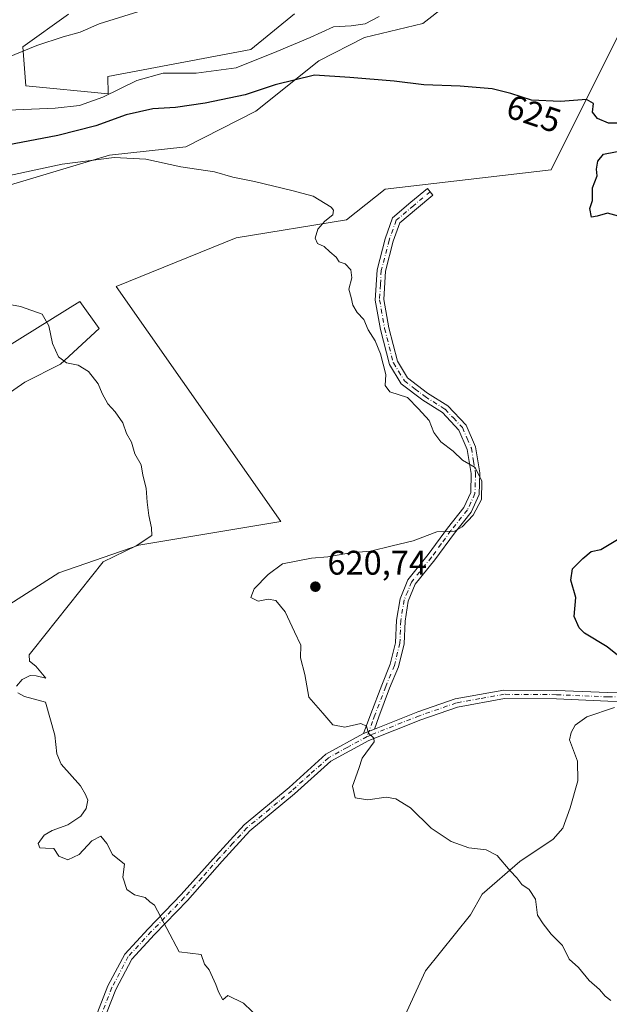
# Model space of a CAD drawing. Units: metres. Extents: x 604037 to 607484, y 4729215 to 4731580.
# Drawn here: x 604667 to 604840, y 4729536 to 4729824 of the extents above; entities that cross this region are included whole.
import ezdxf
from ezdxf.enums import TextEntityAlignment as Align

# ---------------------------------------------------------------- set-up
doc = ezdxf.new("R2010")
doc.units = ezdxf.units.M
doc.header["$MEASUREMENT"] = 0
doc.linetypes.add('DGN Style 4', pattern=[2.6384748266838614, 1.318413404963828, -0.6592067024819142, 0.001648016756204785, -0.6592067024819142])
for name, color, linetype, lineweight in [('Antena Cxs', 7, 'Continuous', 0), ('Arbolado forestal CxS', 92, 'Continuous', 0), ('Camino Cxs', 7, 'Continuous', 0), ('Camino eje', 30, 'DGN Style 4', 13), ('Corriente natural lineal', 142, 'Continuous', 13), ('Cultivos herbáceos CxS', 92, 'Continuous', 0), ('Curva de nivel maestra', 30, 'Continuous', 30), ('Curva de nivel normal', 30, 'Continuous', 0), ('Matorral CxS', 135, 'Continuous', 0), ('Pista no pavimentada Cxs', 111, 'Continuous', 0), ('Pista no pavimentada eje', 91, 'DGN Style 4', 0), ('Punto de cota en terreno', 7, 'Continuous', 0), ('Rótulo de curva de nivel directora', 7, 'Continuous', 0), ('Rótulo de punto de cota en terreno', 7, 'Continuous', 0)]:
    doc.layers.add(name, color=color, linetype=linetype, lineweight=lineweight)
doc.styles.add('Style-Arial', font='txt')

# ---------------------------------------------------------------- blocks, each defined once
blk = doc.blocks.new('5PATER')
at = {"layer": 'Antena Cxs', "linetype": 'Continuous', "lineweight": 0}
h = blk.add_hatch(color=51, dxfattribs=at)
edge = h.paths.add_edge_path()
edge.add_ellipse((0, 0), major_axis=(-0.1095731443231308, -0.1110710700762829), ratio=0.9994222409660322, start_angle=0, end_angle=360)

msp = doc.modelspace()

# ---------------------------------------------------------------- linework, layer by layer
at = {"layer": 'Arbolado forestal CxS', "color": 92, "linetype": 'Continuous', "lineweight": 0}
for points in [[(604638.0809000004, 4729636.111300001, 610.0175000000017), (604678.7767000003, 4729662.072899999, 613.575800000006), (604702.1799, 4729670.195499999, 614.9584000000032), (604743.7821000004, 4729677.138900001, 617.0512000000017), (604695.5793000003, 4729745.995100001, 616.755999999994), (604730.7493000003, 4729760.260700001, 618.4811999999947), (604763.0295000002, 4729765.587099999, 620.1848000000027), (604774.3954999996, 4729774.564900001, 620.9519), (604822.9499000004, 4729780.2325, 623.7428999999975), (604843.3799000002, 4729821.1489, 627.1971000000049)], [(604638.0809000004, 4729636.111300001, 610.0175000000017), (604678.7767000003, 4729662.072899999, 613.575800000006), (604702.1799, 4729670.195499999, 614.9584000000032), (604743.7821000004, 4729677.138900001, 617.0512000000017), (604695.5793000003, 4729745.995100001, 616.755999999994), (604730.7493000003, 4729760.260700001, 618.4811999999947), (604763.0295000002, 4729765.587099999, 620.1848000000027), (604774.3954999996, 4729774.564900001, 620.9519), (604822.9499000004, 4729780.2325, 623.7428999999975), (604843.3799000002, 4729821.1489, 627.1971000000049)], [(604650.4883000003, 4729720.240300001, 613.2926000000007), (604684.9294999996, 4729741.6295, 615.7926000000007), (604690.5623000005, 4729733.7433, 615.8843999999954), (604679.2962999997, 4729723.228499999, 614.8513999999996), (604668.7814999997, 4729717.9715, 614.2816000000021), (604656.4996999997, 4729709.484300001, 613.4290999999939)], [(604650.4883000003, 4729720.240300001, 613.2926000000007), (604684.9294999996, 4729741.6295, 615.7926000000007), (604690.5623000005, 4729733.7433, 615.8843999999954), (604679.2962999997, 4729723.228499999, 614.8513999999996), (604668.7814999997, 4729717.9715, 614.2816000000021), (604656.4996999997, 4729709.484300001, 613.4290999999939)]]:
    msp.add_polyline3d(points, dxfattribs=at)
at = {"layer": 'Camino Cxs', "color": 7, "linetype": 'Continuous', "lineweight": 0, "extrusion": (0.01739924450217742, 0.007314332084606492, 0.9998218675528704), "elevation": 45737.45517953451, "flags": 128}
msp.add_lwpolyline([(4125658.330988561, -2389948.570153593), (4125658.330988561, -2389951.976931321)], dxfattribs=at)
at = {"layer": 'Camino Cxs', "color": 7, "linetype": 'Continuous', "lineweight": 0}
msp.add_polyline3d([(604771.2001, 4729616.3101, 621.0194999999949), (604768.0601000005, 4729614.9901, 621.0837999999932), (604770.1501000002, 4729620.7601, 622.5883000000031), (604773.3501000004, 4729629.200099999, 622.9936000000016), (604775.8701, 4729635.340100001, 622.732799999998), (604777.4301000005, 4729641.620100001, 623.0426000000007), (604777.6801000005, 4729648.210100001, 624.2559000000037), (604778.7200999996, 4729654.4801, 624.450800000006), (604781.0201000003, 4729660.040100001, 623.8555999999953), (604786.9401000004, 4729667.4301, 622.7902999999933), (604792.6401000004, 4729675.220100001, 621.6117999999988), (604797.3901000004, 4729681.220100001, 620.346000000005), (604799.4200999998, 4729685.600099999, 620.7255000000005), (604799.5800999999, 4729691.2401, 621.351999999999), (604798.4101, 4729698.270099999, 620.7682000000059), (604795.9401000004, 4729703.940099999, 621.9817999999941), (604791.1101000002, 4729709.0601, 622.5675000000047), (604785.3501000004, 4729712.710100001, 622.4909000000043), (604779.0401, 4729717.520099999, 621.868100000007), (604775.6001000004, 4729723.140100001, 622.4122999999963), (604772.9700999996, 4729733.420100001, 622.2638000000006), (604771.4600999998, 4729742.050100001, 622.5381000000052), (604771.9700999996, 4729750.9301, 621.3672999999981), (604774.3601000002, 4729760.0101, 623.6609999999928), (604776.5401, 4729766.1501, 625.6630000000005), (604781.9101, 4729770.720100001, 625.3889999999956), (604786.7301000003, 4729774.7501, 624.9936000000016), (604788.3300999999, 4729772.8301, 627.0400999999983), (604783.5201000003, 4729768.8101, 625.0749000000069), (604778.6700999998, 4729764.6801, 624.9268000000011), (604776.7500999998, 4729759.270099999, 623.1748999999982), (604774.4501, 4729750.540100001, 622.226800000004), (604773.9801000003, 4729742.190099999, 622.7323999999935), (604775.4200999998, 4729733.940099999, 622.5577000000048), (604777.9301000005, 4729724.120100001, 622.0219999999972), (604780.9200999998, 4729719.220100001, 621.8013999999966), (604786.7801000001, 4729714.770099999, 622.2287000000069), (604792.7200999996, 4729711.0101, 622.8901000000042), (604798.0601000005, 4729705.340100001, 623.0874999999943), (604800.8201000001, 4729698.9901, 621.8592999999964), (604802.0900999998, 4729691.4101, 621.9122999999963), (604801.9001000002, 4729685.0101, 621.3757999999943), (604799.5401, 4729679.9001, 621.5849000000017), (604794.6300999997, 4729673.700099999, 623.1116000000038), (604788.9200999998, 4729665.9101, 622.8221000000049), (604783.1901000004, 4729658.7601, 623.2811999999976), (604781.1401000004, 4729653.790100001, 623.6955000000017), (604780.1700999998, 4729647.960100001, 624.2574000000022), (604779.9200999998, 4729641.270099999, 623.396900000007), (604778.2500999998, 4729634.5601, 623.056899999996), (604775.6700999998, 4729628.280099999, 623.8004999999976), (604772.4901000002, 4729619.890100001, 621.2630000000064)], close=True, dxfattribs=at)
msp.add_polyline3d([(604768.0601000005, 4729614.9901, 621.0837999999932), (604770.1501000002, 4729620.7601, 622.5883000000031), (604773.3501000004, 4729629.200099999, 622.9936000000016), (604775.8701, 4729635.340100001, 622.732799999998), (604777.4301000005, 4729641.620100001, 623.0426000000007), (604777.6801000005, 4729648.210100001, 624.2559000000037), (604778.7200999996, 4729654.4801, 624.450800000006), (604781.0201000003, 4729660.040100001, 623.8555999999953), (604786.9401000004, 4729667.4301, 622.7902999999933), (604792.6401000004, 4729675.220100001, 621.6117999999988), (604797.3901000004, 4729681.220100001, 620.346000000005), (604799.4200999998, 4729685.600099999, 620.7255000000005), (604799.5800999999, 4729691.2401, 621.351999999999), (604798.4101, 4729698.270099999, 620.7682000000059), (604795.9401000004, 4729703.940099999, 621.9817999999941), (604791.1101000002, 4729709.0601, 622.5675000000047), (604785.3501000004, 4729712.710100001, 622.4909000000043), (604779.0401, 4729717.520099999, 621.868100000007), (604775.6001000004, 4729723.140100001, 622.4122999999963), (604772.9700999996, 4729733.420100001, 622.2638000000006), (604771.4600999998, 4729742.050100001, 622.5381000000052), (604771.9700999996, 4729750.9301, 621.3672999999981), (604774.3601000002, 4729760.0101, 623.6609999999928), (604776.5401, 4729766.1501, 625.6630000000005), (604781.9101, 4729770.720100001, 625.3889999999956), (604786.7301000003, 4729774.7501, 624.9936000000016), (604788.3300999999, 4729772.8301, 627.0400999999983), (604783.5201000003, 4729768.8101, 625.0749000000069), (604778.6700999998, 4729764.6801, 624.9268000000011), (604776.7500999998, 4729759.270099999, 623.1748999999982), (604774.4501, 4729750.540100001, 622.226800000004), (604773.9801000003, 4729742.190099999, 622.7323999999935), (604775.4200999998, 4729733.940099999, 622.5577000000048), (604777.9301000005, 4729724.120100001, 622.0219999999972), (604780.9200999998, 4729719.220100001, 621.8013999999966), (604786.7801000001, 4729714.770099999, 622.2287000000069), (604792.7200999996, 4729711.0101, 622.8901000000042), (604798.0601000005, 4729705.340100001, 623.0874999999943), (604800.8201000001, 4729698.9901, 621.8592999999964), (604802.0900999998, 4729691.4101, 621.9122999999963), (604801.9001000002, 4729685.0101, 621.3757999999943), (604799.5401, 4729679.9001, 621.5849000000017), (604794.6300999997, 4729673.700099999, 623.1116000000038), (604788.9200999998, 4729665.9101, 622.8221000000049), (604783.1901000004, 4729658.7601, 623.2811999999976), (604781.1401000004, 4729653.790100001, 623.6955000000017), (604780.1700999998, 4729647.960100001, 624.2574000000022), (604779.9200999998, 4729641.270099999, 623.396900000007), (604778.2500999998, 4729634.5601, 623.056899999996), (604775.6700999998, 4729628.280099999, 623.8004999999976), (604772.4901000002, 4729619.890100001, 621.2630000000064), (604771.2001, 4729616.3101, 621.0194999999949)], dxfattribs=at)
at = {"layer": 'Camino eje', "color": 30, "linetype": 'DGN Style 4', "lineweight": 13}
msp.add_polyline3d([(604787.5301000001, 4729773.790100001, 625.6505000000034), (604782.7150999998, 4729769.765100001, 624.8632999999973), (604777.6051000003, 4729765.415100001, 625.1108999999997), (604775.5551000005, 4729759.640100001, 623.3978999999963), (604773.2100999998, 4729750.735099999, 621.6114999999991), (604772.9751000004, 4729746.5601, 621.9051000000036), (604772.7200999996, 4729742.120100001, 622.1883999999991), (604774.1951000001, 4729733.6801, 622.3845000000001), (604776.7651000004, 4729723.630100001, 622.0372999999963), (604778.2600999996, 4729721.1801, 621.889599999995), (604779.9801000003, 4729718.370100001, 621.7430000000022), (604783.1350999996, 4729715.965100001, 621.8169000000053), (604786.0651000004, 4729713.7401, 622.255799999999), (604791.9151, 4729710.0351, 622.5354999999981), (604794.3300999999, 4729707.475099999, 622.6089000000065), (604797.0000999998, 4729704.640100001, 622.2817000000068), (604798.3800999997, 4729701.465100001, 621.3871000000072), (604799.6151000002, 4729698.630100001, 621.2807999999932), (604800.2500999998, 4729694.840100001, 621.4100999999937), (604800.8350999998, 4729691.325099999, 621.6328999999969), (604800.7550999997, 4729688.505100001, 621.2681000000011), (604800.6601, 4729685.3051, 621.0463000000018), (604799.4801000003, 4729682.7501, 620.6040000000066), (604798.4650999998, 4729680.5601, 620.9014000000025), (604793.6350999996, 4729674.460100001, 622.2504000000044), (604790.7851, 4729670.565099999, 622.5956000000006), (604787.9301000005, 4729666.670100001, 622.6297999999952), (604782.1051000003, 4729659.4001, 623.3224000000046), (604780.9550999999, 4729656.620100001, 623.6141000000061), (604779.9301000005, 4729654.1351, 624.0592999999935), (604778.9250999996, 4729648.085100001, 624.2473000000027), (604778.6750999996, 4729641.4451, 623.1861999999965), (604777.0601000005, 4729634.950099999, 622.6489000000003), (604774.5100999996, 4729628.7401, 623.355899999995), (604771.3201000001, 4729620.325099999, 621.8948999999993), (604770.6750999996, 4729618.5351, 621.3840999999958), (604769.0632999997, 4729614.0821, 621.0706999999966)], dxfattribs=at)
at = {"layer": 'Corriente natural lineal', "color": 142, "linetype": 'Continuous', "lineweight": 13}
msp.add_polyline3d([(604841.5147000002, 4729622.5931, 623.8439000000071), (604833.4744999995, 4729619.906400001, 623.4685000000027), (604829.9981000006, 4729617.3957, 623.3505000000005), (604828.8046000004, 4729615.248400001, 623.2228999999934), (604828.3525, 4729613.126300001, 623.1252999999997), (604830.6509999996, 4729606.902899999, 622.903999999995), (604830.8038999997, 4729601.120800001, 622.533500000005), (604828.5964000003, 4729593.1658, 621.8635000000068), (604826.3559999998, 4729587.274499999, 621.3028999999951), (604823.5392000005, 4729583.990499999, 620.9450999999972), (604813.7662000004, 4729577.435699999, 620.0761999999959), (604802.7740000002, 4729567.8762, 619.0442000000039), (604799.3216000004, 4729561.8248, 618.5372000000061), (604786.1278999997, 4729545.476100001, 616.8632999999973), (604777.9571000002, 4729527.546399999, 615.4005999999936)], dxfattribs=at)
at = {"layer": 'Cultivos herbáceos CxS', "color": 92, "linetype": 'Continuous', "lineweight": 0}
for points in [[(604798.6983000003, 4729833.508500001, 632.6119999999937), (604785.3881000001, 4729823.051700001, 629.4122000000061), (604768.3453000003, 4729818.9639, 628.4217000000062), (604754.9671, 4729812.1193, 626.8225999999995), (604736.4278999995, 4729797.3837, 623.4502999999969), (604715.9889000002, 4729786.926899999, 620.9961000000039), (604693.6476999996, 4729784.551100001, 621.3867000000029), (604639.1379000006, 4729768.1599, 619.6383999999962), (604592.3312999997, 4729739.0109, 614.526199999993), (604557.4161, 4729706.8123, 611.008600000001), (604554.1579, 4729702.4571, 610.4679000000033)], [(604639.1379000006, 4729768.1599, 619.6383999999962), (604693.6476999996, 4729784.551100001, 621.3867000000029), (604715.9889000002, 4729786.926899999, 620.9961000000039), (604736.4278999995, 4729797.3837, 623.4502999999969), (604754.9671, 4729812.1193, 626.8225999999995), (604768.3453000003, 4729818.9639, 628.4217000000062), (604785.3881000001, 4729823.051700001, 629.4122000000061), (604798.6983000003, 4729833.508500001, 632.6119999999937)], [(604747.8365000002, 4729825.904300001, 634.3086999999941), (604735.0025000004, 4729815.4465, 633.1962000000058), (604693.1513, 4729807.5825, 632.698900000003), (604693.2663000004, 4729802.4779, 631.5513999999966), (604669.1074999999, 4729804.8303, 632.9447999999975), (604668.2685000002, 4729816.272299999, 636.9354000000021), (604681.6416999997, 4729825.8301, 637.3997999999992)], [(604681.6416999997, 4729825.8301, 637.3997999999992), (604668.2685000002, 4729816.272299999, 636.9354000000021), (604669.1074999999, 4729804.8303, 632.9447999999975), (604693.2663000004, 4729802.4779, 631.5513999999966), (604693.1513, 4729807.5825, 632.698900000003), (604735.0025000004, 4729815.4465, 633.1962000000058), (604747.8365000002, 4729825.904300001, 634.3086999999941)], [(604843.3799000002, 4729821.1489, 627.1971000000049), (604822.9499000004, 4729780.2325, 623.7428999999975), (604774.3954999996, 4729774.564900001, 620.9519), (604763.0295000002, 4729765.587099999, 620.1848000000027), (604730.7493000003, 4729760.260700001, 618.4811999999947), (604695.5793000003, 4729745.995100001, 616.755999999994), (604743.7821000004, 4729677.138900001, 617.0512000000017), (604702.1799, 4729670.195499999, 614.9584000000032), (604678.7767000003, 4729662.072899999, 613.575800000006), (604638.0809000004, 4729636.111300001, 610.0175000000017)], [(604638.0809000004, 4729636.111300001, 610.0175000000017), (604678.7767000003, 4729662.072899999, 613.575800000006), (604702.1799, 4729670.195499999, 614.9584000000032), (604743.7821000004, 4729677.138900001, 617.0512000000017), (604695.5793000003, 4729745.995100001, 616.755999999994), (604730.7493000003, 4729760.260700001, 618.4811999999947), (604763.0295000002, 4729765.587099999, 620.1848000000027), (604774.3954999996, 4729774.564900001, 620.9519), (604822.9499000004, 4729780.2325, 623.7428999999975), (604843.3799000002, 4729821.1489, 627.1971000000049)], [(604656.4996999997, 4729709.484300001, 613.4290999999939), (604668.7814999997, 4729717.9715, 614.2816000000021), (604679.2962999997, 4729723.228499999, 614.8513999999996), (604690.5623000005, 4729733.7433, 615.8843999999954), (604684.9294999996, 4729741.6295, 615.7926000000007), (604650.4883000003, 4729720.240300001, 613.2926000000007)], [(604650.4883000003, 4729720.240300001, 613.2926000000007), (604684.9294999996, 4729741.6295, 615.7926000000007), (604690.5623000005, 4729733.7433, 615.8843999999954), (604679.2962999997, 4729723.228499999, 614.8513999999996), (604668.7814999997, 4729717.9715, 614.2816000000021), (604656.4996999997, 4729709.484300001, 613.4290999999939)]]:
    msp.add_polyline3d(points, dxfattribs=at)
at = {"layer": 'Curva de nivel maestra', "color": 30, "linetype": 'Continuous', "lineweight": 30, "elevation": 625, "flags": 128}
for points in [[(604842.7599999999, 4729793.840100001), (604839.79, 4729793.850099999), (604836.5899999999, 4729795.300100001), (604835.1399999997, 4729797.100099999), (604835.3399999999, 4729799.6601), (604833.3300000001, 4729800.780099999), (604825.7199999997, 4729800.2501), (604817.2000000002, 4729800.620100001), (604811.1600000003, 4729802.620100001), (604805.6900000004, 4729803.9301), (604796.3200000003, 4729804.7601), (604785.6399999997, 4729805.130100001), (604776.9699999997, 4729806.1601), (604763.9800000006, 4729807.3101), (604753.7000000002, 4729807.970100001), (604742.1200000001, 4729805.110099999), (604733.3399999999, 4729802.1501), (604721.6399999997, 4729799.7401), (604712.9800000006, 4729798.520099999), (604706.3200000003, 4729798.040100001), (604698.5, 4729796.350099999), (604689.6100000005, 4729793.110099999), (604678.4500000002, 4729790.2501), (604661.5599999996, 4729787.020099999)], [(604842.7000000002, 4729766.640100001), (604839.5300000003, 4729767.4801), (604836.4699999997, 4729766.630100001), (604834.79, 4729766.370100001), (604834.3399999999, 4729768.9101), (604835.0800000001, 4729771.2401), (604835.0599999996, 4729774.9101), (604836.4400000004, 4729778.460100001), (604836.2699999996, 4729780.440099999), (604836.6600000003, 4729782.790100001), (604838.3300000001, 4729784.800100001), (604845.2999999998, 4729786.1501)], [(604843.9000000004, 4729636.7601), (604839.4000000004, 4729640.360099999), (604832.79, 4729644.420100001), (604831.2100000001, 4729645.950099999), (604829.7699999996, 4729649.3301), (604830.1799999997, 4729654.890100001), (604828.7100000001, 4729659.9801), (604829.2199999997, 4729663.290100001), (604832.2999999998, 4729666.290100001), (604834.6799999997, 4729668.380100001), (604837.5499999998, 4729668.920100001), (604859.4600000001, 4729682.120100001)]]:
    msp.add_lwpolyline(points, dxfattribs=at)
at = {"layer": 'Curva de nivel normal', "color": 30, "linetype": 'Continuous', "lineweight": 0, "flags": 128}
for points, elevation in [([(604703.4400000004, 4729827.030099999), (604690.6100000005, 4729822.9901), (604684.9800000006, 4729820.5601), (604679.9900000002, 4729819.200099999), (604672.3499999996, 4729816.690099999), (604663.7000000002, 4729813.170100001), (604656.5999999996, 4729809.880100001), (604640.0999999996, 4729804.7301), (604614.7100000001, 4729800.950099999), (604608.3499999996, 4729801.9901), (604599.0599999996, 4729804.970100001), (604595.5099999999, 4729807.050100001), (604589.04, 4729813.040100001), (604579.5199999996, 4729825.710100001)], 635), ([(604772.5999999996, 4729825.140100001), (604768.4600000001, 4729823.030099999), (604764.4000000004, 4729822.460100001), (604759.25, 4729822.130100001), (604752.3600000005, 4729818.970100001), (604742.6399999997, 4729814.920100001), (604730.7199999997, 4729810.090100001), (604718.9800000006, 4729808.5101), (604709.3200000003, 4729808.5701), (604701.6500000004, 4729806.350099999), (604691.6500000004, 4729801.4901), (604684.8300000001, 4729799.050100001), (604677.6799999997, 4729798.270099999), (604661.6200000001, 4729797.5601)], 630.0000000000001), ([(604840.4199999999, 4729536.7301), (604838.8200000003, 4729538.020099999), (604837.1699999999, 4729539.960100001), (604834.0800000001, 4729542.640100001), (604831.04, 4729546.370100001), (604828.25, 4729548.8201), (604826.3099999996, 4729552.8201), (604823, 4729556.170100001), (604820.6299999999, 4729559.170100001), (604818.9800000006, 4729561.720100001), (604818.3799999999, 4729566.460100001), (604816.5599999996, 4729569.290100001), (604814.3600000005, 4729570.700099999), (604812.9699999997, 4729572.6801), (604810.9900000002, 4729574.770099999), (604807.1200000001, 4729579.270099999), (604803.9600000001, 4729580.860099999), (604798.8499999996, 4729581.450099999), (604793.6600000003, 4729583.3101), (604787.79, 4729587.300100001), (604781.7599999999, 4729593.2401), (604777.4800000006, 4729595.800100001), (604774.6399999997, 4729596.380100001), (604769.2800000003, 4729595.5701), (604765.5300000003, 4729596.1601), (604764.8200000003, 4729599.520099999), (604766.6200000001, 4729604.7301), (604767.6100000005, 4729607.780099999), (604771.1699999999, 4729612.520099999), (604771.04, 4729613.620100001), (604769.4600000001, 4729615.0801), (604768.9000000004, 4729617.190099999), (604767.2800000003, 4729617.9101), (604762.5599999996, 4729616.8201), (604759.0099999999, 4729617.5101), (604756.0800000001, 4729620.9301), (604752.0300000003, 4729625.600099999), (604750.8399999999, 4729632.3301), (604749.5999999996, 4729637.190099999), (604749.6399999997, 4729640.860099999), (604747.79, 4729644.8101), (604745.0700000003, 4729650.6801), (604742.3499999996, 4729653.970100001), (604740.1200000001, 4729654.4001), (604737.1399999997, 4729653.7601), (604734.9699999997, 4729654.8201), (604735.9900000002, 4729657.380100001), (604740.0700000003, 4729661.590100001), (604744.2599999999, 4729664.7501), (604752.7999999998, 4729666.340100001), (604757.5999999996, 4729666.7601), (604764.1600000003, 4729667.9301), (604770.0700000003, 4729668.460100001), (604776.4000000004, 4729669.970100001), (604782.5800000001, 4729671.470100001), (604789.5300000003, 4729674.100099999), (604792.6299999999, 4729674.190099999), (604794.6299999999, 4729674.270099999), (604796.9000000004, 4729675.5601), (604800.1200000001, 4729679.020099999), (604802.5899999999, 4729683.610099999), (604802.6399999997, 4729688.940099999), (604800.6799999997, 4729692.970100001), (604797.0499999998, 4729695.140100001), (604794.2400000002, 4729697.7501), (604790.6900000004, 4729700.4901), (604788.5800000001, 4729703.200099999), (604787.2800000003, 4729706.780099999), (604784.1200000001, 4729710.190099999), (604780.8700000001, 4729713.4801), (604775.7199999997, 4729715.100099999), (604774.3300000001, 4729716.9901), (604774.5499999998, 4729720.2501), (604773.0300000003, 4729726.300100001), (604771.4400000004, 4729730.040100001), (604769.4100000003, 4729733.340100001), (604768.0899999999, 4729736.360099999), (604766.2000000002, 4729738.4001), (604764.8799999999, 4729740.5101), (604764.3899999997, 4729742.8301), (604763.6900000004, 4729745.2401), (604764.5599999996, 4729748.5601), (604764.29, 4729750.870100001), (604762.6200000001, 4729752.630100001), (604760.9299999997, 4729753.220100001), (604760.0199999996, 4729754.620100001), (604758.1200000001, 4729756.220100001), (604756.4500000002, 4729757.690099999), (604754.5300000003, 4729758.630100001), (604753.8799999999, 4729760.190099999), (604754.6500000004, 4729762.8201), (604756.7300000006, 4729765.190099999), (604759, 4729766.9801), (604759.25, 4729768.350099999), (604758.5199999996, 4729769.270099999), (604753.2699999996, 4729772.4801), (604747, 4729774.140100001), (604736.1299999999, 4729776.790100001), (604729.7400000002, 4729778.0801), (604724.3799999999, 4729779.6501), (604714.5, 4729781.090100001), (604704.2199999997, 4729783.360099999), (604695, 4729783.780099999), (604679.7800000003, 4729781.8201), (604664.3600000005, 4729778.550100001)], 620), ([(604666.3399999999, 4729628.890100001), (604668, 4729630.8101), (604670.4000000004, 4729632.0101), (604672.0800000001, 4729631.9101), (604674.9100000003, 4729631.170100001), (604672.04, 4729634.710100001), (604670.2199999997, 4729636.170100001), (604670.0800000001, 4729638.0801), (604671.2100000001, 4729639.4901), (604691.7199999997, 4729665.3201), (604701.3799999999, 4729670.0101), (604706.0499999998, 4729673.030099999), (604705.9600000001, 4729675.300100001), (604705.1699999999, 4729678.9001), (604704.6299999999, 4729682.8201), (604704.3700000001, 4729686.9001), (604703.4199999999, 4729690.720100001), (604702.9000000004, 4729693.7601), (604701, 4729696.940099999), (604700.0999999996, 4729700.370100001), (604698.6200000001, 4729702.890100001), (604697.4800000006, 4729706.0801), (604695.2999999998, 4729709.2401), (604693.0899999999, 4729711.600099999), (604691.4199999999, 4729714.670100001), (604690.2800000003, 4729717.450099999), (604687.4699999997, 4729721.110099999), (604684.4299999997, 4729722.970100001), (604680.9800000006, 4729723.6601), (604678.6699999999, 4729725.350099999), (604676.9299999997, 4729729.3101), (604675.8399999999, 4729734.450099999), (604673.8600000005, 4729737.890100001), (604667.5, 4729740.170100001), (604644.1600000003, 4729744.4101)], 615), ([(604740.1600000003, 4729528.970100001), (604732.8399999999, 4729535.9901), (604728.25, 4729538.2401), (604726.8200000003, 4729536.940099999), (604725.5300000003, 4729539.300100001), (604724.7100000001, 4729541.4301), (604722.7599999999, 4729545.700099999), (604721.4100000003, 4729547.380100001), (604720.4199999999, 4729550.270099999), (604714.0300000003, 4729550.9801), (604706.7599999999, 4729564.6501), (604705.4100000003, 4729565.6501), (604704.0899999999, 4729566.920100001), (604700.9800000006, 4729567.690099999), (604698.7000000002, 4729569.2401), (604697.5199999996, 4729572.9001), (604698.0300000003, 4729576.670100001), (604694.5199999996, 4729579.540100001), (604692.8499999996, 4729582.800100001), (604691.0800000001, 4729584.9101), (604688.4000000004, 4729583.540100001), (604684.6799999997, 4729579.5801), (604681.3600000005, 4729578.0001), (604678.7599999999, 4729579.040100001), (604677.3200000003, 4729581.3101), (604674.9000000004, 4729581.350099999), (604673.2100000001, 4729581.530099999), (604672.7599999999, 4729582.800100001), (604674.5, 4729585.170100001), (604676.8600000005, 4729586.5701), (604681.4400000004, 4729588.220100001), (604685.2199999997, 4729590.770099999), (604686.8200000003, 4729593.0601), (604687.2199999997, 4729595.450099999), (604686.54, 4729597.1501), (604685.0899999999, 4729599.700099999), (604679.4199999999, 4729606.030099999), (604678.2100000001, 4729609.040100001), (604677.5800000001, 4729614.5101), (604674.9000000004, 4729624.1801), (604668.7400000002, 4729625.8101), (604666.7199999997, 4729626.9001)], 615)]:
    msp.add_lwpolyline(points, dxfattribs=dict(at, elevation=elevation))
at = {"layer": 'Matorral CxS', "color": 135, "linetype": 'Continuous', "lineweight": 0}
for points in [[(604798.6983000003, 4729833.508500001, 632.6119999999937), (604785.3881000001, 4729823.051700001, 629.4122000000061), (604768.3453000003, 4729818.9639, 628.4217000000062), (604754.9671, 4729812.1193, 626.8225999999995), (604736.4278999995, 4729797.3837, 623.4502999999969), (604715.9889000002, 4729786.926899999, 620.9961000000039), (604693.6476999996, 4729784.551100001, 621.3867000000029), (604639.1379000006, 4729768.1599, 619.6383999999962), (604592.3312999997, 4729739.0109, 614.526199999993), (604557.4161, 4729706.8123, 611.008600000001), (604554.1579, 4729702.4571, 610.4679000000033), (604550.1712999997, 4729726.1043, 617.5467000000062), (604600.4956999999, 4729771.7437, 627.3089999999938), (604600.4961000001, 4729787.513499999, 630.8582000000024), (604596.6754999999, 4729798.026500001, 633.4661999999954), (604586.6464999998, 4729808.5397, 633.5077000000019), (604566.5869000005, 4729814.273700001, 628.0901000000014), (604555.1253000004, 4729846.769900001, 627.8632999999973)], [(604798.6983000003, 4729833.508500001, 632.6119999999937), (604785.3881000001, 4729823.051700001, 629.4122000000061), (604768.3453000003, 4729818.9639, 628.4217000000062), (604754.9671, 4729812.1193, 626.8225999999995), (604736.4278999995, 4729797.3837, 623.4502999999969), (604715.9889000002, 4729786.926899999, 620.9961000000039), (604693.6476999996, 4729784.551100001, 621.3867000000029), (604639.1379000006, 4729768.1599, 619.6383999999962), (604592.3312999997, 4729739.0109, 614.526199999993), (604557.4161, 4729706.8123, 611.008600000001), (604554.1579, 4729702.4571, 610.4679000000033)], [(604681.6416999997, 4729825.8301, 637.3997999999992), (604668.2685000002, 4729816.272299999, 636.9354000000021), (604669.1074999999, 4729804.8303, 632.9447999999975), (604693.2663000004, 4729802.4779, 631.5513999999966), (604693.1513, 4729807.5825, 632.698900000003), (604735.0025000004, 4729815.4465, 633.1962000000058), (604747.8365000002, 4729825.904300001, 634.3086999999941)], [(604681.6416999997, 4729825.8301, 637.3997999999992), (604668.2685000002, 4729816.272299999, 636.9354000000021), (604669.1074999999, 4729804.8303, 632.9447999999975), (604693.2663000004, 4729802.4779, 631.5513999999966), (604693.1513, 4729807.5825, 632.698900000003), (604735.0025000004, 4729815.4465, 633.1962000000058), (604747.8365000002, 4729825.904300001, 634.3086999999941)]]:
    msp.add_polyline3d(points, dxfattribs=at)
at = {"layer": 'Pista no pavimentada Cxs', "color": 111, "linetype": 'Continuous', "lineweight": 0, "extrusion": (0.01739924450217742, 0.007314332084606492, 0.9998218675528704), "elevation": 45737.45517953451, "flags": 128}
msp.add_lwpolyline([(4125658.330988561, -2389948.570153593), (4125658.330988561, -2389951.976931321)], dxfattribs=at)
at = {"layer": 'Pista no pavimentada Cxs', "color": 111, "linetype": 'Continuous', "lineweight": 0}
for points in [[(604688.0401, 4729527.9001, 613.7381000000023), (604693.1501000002, 4729541.030099999, 615.0362000000023), (604698.0800999999, 4729550.340100001, 614.5381999999954), (604704.9501, 4729557.780099999, 616.497199999998), (604714.6001000004, 4729567.790100001, 618.5654000000068), (604724.8101000005, 4729579.2601, 618.6499999999943), (604733.0100999996, 4729588.2601, 618.7989999999991), (604746.2001, 4729599.1801, 619.8677000000025), (604756.9901000002, 4729608.9001, 621.6558999999979), (604768.0601000005, 4729614.9901, 621.0837999999932), (604771.2001, 4729616.3101, 621.0194999999949), (604783.9401000004, 4729621.390100001, 623.9024999999965), (604794.9001000002, 4729625.1801, 624.1168999999937), (604809.1001000004, 4729627.7401, 625.2255000000005), (604824.5701000001, 4729627.620100001, 626.292100000006), (604839.6300999997, 4729626.970100001, 625.4689000000071), (604851.8901000004, 4729626.840100001, 627.1051000000007)], [(604771.2001, 4729616.3101, 621.0194999999949), (604783.9401000004, 4729621.390100001, 623.9024999999965), (604794.9001000002, 4729625.1801, 624.1168999999937), (604809.1001000004, 4729627.7401, 625.2255000000005), (604824.5701000001, 4729627.620100001, 626.292100000006), (604839.6300999997, 4729626.970100001, 625.4689000000071), (604851.8901000004, 4729626.840100001, 627.1051000000007)], [(604851.9600999998, 4729624.340100001, 626.8785000000062), (604839.5601000005, 4729624.470100001, 626.2115999999951), (604824.5100999996, 4729625.120100001, 625.6499999999943), (604809.3101000005, 4729625.2401, 625.2899999999936), (604795.5301000001, 4729622.7501, 622.7926000000007), (604784.8201000001, 4729619.050100001, 622.6328000000067), (604769.6101000002, 4729612.9901, 621.1503999999986), (604758.4501, 4729606.850099999, 620.8315000000002), (604747.8400999998, 4729597.280099999, 619.6906000000017), (604734.7401000002, 4729586.440099999, 618.9609999999957), (604726.6601, 4729577.590100001, 617.7204000000056), (604716.4401000004, 4729566.090100001, 617.5850000000064), (604706.7701000003, 4729556.0601, 616.3911999999982), (604700.1401000004, 4729548.880100001, 615.0176999999967), (604695.4301000005, 4729539.9901, 614.7832999999955), (604690.3800999997, 4729527.020099999, 614.4018000000069)], [(604851.9600999998, 4729624.340100001, 626.8785000000062), (604839.5601000005, 4729624.470100001, 626.2115999999951), (604824.5100999996, 4729625.120100001, 625.6499999999943), (604809.3101000005, 4729625.2401, 625.2899999999936), (604795.5301000001, 4729622.7501, 622.7926000000007), (604784.8201000001, 4729619.050100001, 622.6328000000067), (604769.6101000002, 4729612.9901, 621.1503999999986), (604758.4501, 4729606.850099999, 620.8315000000002), (604747.8400999998, 4729597.280099999, 619.6906000000017), (604734.7401000002, 4729586.440099999, 618.9609999999957), (604726.6601, 4729577.590100001, 617.7204000000056), (604716.4401000004, 4729566.090100001, 617.5850000000064), (604706.7701000003, 4729556.0601, 616.3911999999982), (604700.1401000004, 4729548.880100001, 615.0176999999967), (604695.4301000005, 4729539.9901, 614.7832999999955), (604690.3800999997, 4729527.020099999, 614.4018000000069)], [(604591.4062000001, 4729388.332000001, 601.5231000000058), (604604.2200999996, 4729397.370100001, 604.3717000000033), (604614.2401000002, 4729405.7601, 605.0521000000008), (604623.6901000004, 4729416.420100001, 606.2217999999993), (604635.5000999998, 4729430.0701, 605.9670000000042), (604646.6101000002, 4729441.350099999, 607.953800000003), (604653.6501000002, 4729451.4001, 609.9214000000065), (604655.9501, 4729456.280099999, 610.1417999999976), (604657.8400999998, 4729463.1501, 609.9167000000016), (604660.6201, 4729470.340100001, 609.3001999999979), (604668.2001, 4729483.960100001, 611.7333000000071), (604675.2200999996, 4729497.2601, 613.3331000000035), (604682.1601, 4729511.960100001, 612.5090000000055), (604688.0401, 4729527.9001, 613.7381000000023), (604693.1501000002, 4729541.030099999, 615.0362000000023), (604698.0800999999, 4729550.340100001, 614.5381999999954), (604704.9501, 4729557.780099999, 616.497199999998), (604714.6001000004, 4729567.790100001, 618.5654000000068), (604724.8101000005, 4729579.2601, 618.6499999999943), (604733.0100999996, 4729588.2601, 618.7989999999991), (604746.2001, 4729599.1801, 619.8677000000025), (604756.9901000002, 4729608.9001, 621.6558999999979), (604768.0601000005, 4729614.9901, 621.0837999999932)]]:
    msp.add_polyline3d(points, dxfattribs=at)
at = {"layer": 'Pista no pavimentada eje', "color": 91, "linetype": 'DGN Style 4', "lineweight": 0}
for points in [[(604895.1728999997, 4729638.927300001, 628.4569000000047), (604890.4200999998, 4729636.120100001, 628.4774999999936), (604885.8051000005, 4729633.4551, 627.8889999999956), (604879.8551000003, 4729631.2751, 627.9376000000047), (604874.0601000005, 4729629.155099999, 627.6203999999998), (604863.6051000003, 4729626.360099999, 626.8693000000058), (604851.9250999996, 4729625.590100001, 626.9921000000032), (604839.5950999996, 4729625.720100001, 625.8369999999995), (604824.5401, 4729626.370100001, 625.9437000000034), (604809.2050999999, 4729626.4901, 625.1778000000049), (604802.1051000003, 4729625.210100001, 624.6765000000014), (604795.2150999998, 4729623.965100001, 623.4412000000011), (604784.3800999997, 4729620.220100001, 623.2320000000036), (604770.4051000001, 4729614.6501, 621.2449000000051), (604769.0632999997, 4729614.0821, 621.0706999999966)], [(604769.0632999997, 4729614.0821, 621.0706999999966), (604763.2550999997, 4729610.920100001, 621.367499999993), (604757.7200999996, 4729607.8751, 620.8898999999947), (604752.3251, 4729603.015100001, 619.5353999999934), (604747.0201000003, 4729598.2301, 619.5727999999945), (604740.4700999996, 4729592.8101, 618.5641000000032), (604733.8750999998, 4729587.350099999, 618.6012000000047), (604729.7751000002, 4729582.850099999, 618.2848999999987), (604725.7351000002, 4729578.425100001, 618.1640999999945), (604720.6300999997, 4729572.690099999, 618.4884000000021), (604715.5201000003, 4729566.940099999, 617.9565000000002), (604705.8601000002, 4729556.920100001, 616.2744999999995), (604699.1101000002, 4729549.610099999, 614.736699999994), (604694.2901, 4729540.5101, 614.8335999999981), (604689.2100999998, 4729527.460100001, 613.983600000007)]]:
    msp.add_polyline3d(points, dxfattribs=at)

# ---------------------------------------------------------------- block references
at = {"layer": 'Punto de cota en terreno', "color": 7, "linetype": 'Continuous', "lineweight": 0, "xscale": 10, "yscale": 10, "zscale": 10}
msp.add_blockref('5PATER', (604753.9199999999, 4729658.029999999, 620.7400000000052), dxfattribs=at)

# ---------------------------------------------------------------- texts
at = {"layer": 'Rótulo de curva de nivel directora', "color": 7, "linetype": 'Continuous', "lineweight": 0, "style": 'Style-Arial'}
msp.add_text('625', height=7.000000000000002, rotation=341.6788468621163, dxfattribs=at).set_placement((604817.9170464651, 4729796.668166055), align=Align.MIDDLE_CENTER)
at = {"layer": 'Rótulo de punto de cota en terreno', "color": 7, "linetype": 'Continuous', "lineweight": 0, "style": 'Style-Arial'}
msp.add_text('620,74', height=7.000000000000002, dxfattribs=at).set_placement((604757.4478000002, 4729661.557800001))

doc.saveas('drawing.dxf')
